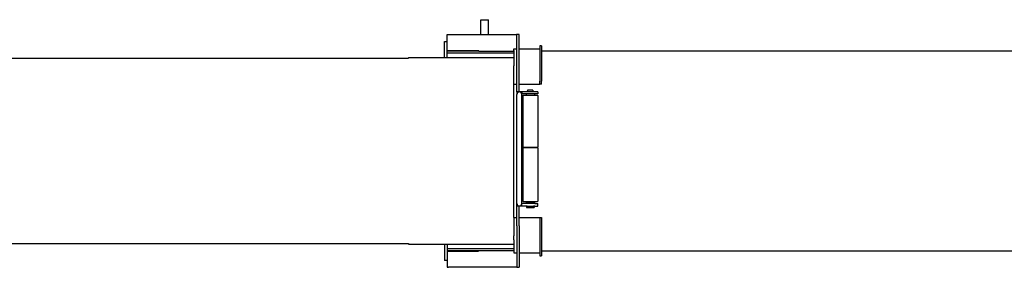
# Model space of a CAD drawing. Extents: x -65846 to 19517, y -104738 to 41141.
# Drawn here: x -55633 to -52320, y -48101 to -47267 of the extents above; entities that cross this region are included whole.
import ezdxf

# ---------------------------------------------------------------- set-up
doc = ezdxf.new("R2010")
doc.units = 0
doc.layers.get('0').update_dxf_attribs({"linetype": 'CONTINUOUS'})

msp = doc.modelspace()

# ---------------------------------------------------------------- linework, layer by layer
at = {"color": 5, "linetype": 'Continuous'}
for p, q in [((-54080.99, -47317.02), (-54080.99, -47267.02)), ((-54080.99, -47267.02), (-54055.99, -47267.02)), ((-54055.99, -47317.02), (-54055.99, -47267.02)), ((-54194.99, -47394.3), (-54194.99, -47317.02)), ((-54194.99, -47317.02), (-53961.67, -47317.02)), ((-53959.99, -47317.02), (-53961.67, -47317.02)), ((-53959.99, -47510.52), (-53959.99, -47317.02)), ((-53952.99, -47317.02), (-53959.99, -47317.02)), ((-53952.99, -47510.52), (-53952.99, -47317.02)), ((-54203.99, -47340.02), (-54194.99, -47340.02)), ((-54203.99, -47340.83), (-54203.99, -47340.02)), ((-54203.99, -47394.52), (-54203.99, -47340.83)), ((-53969.99, -47371.09), (-53969.99, -47365.52)), ((-53969.99, -47365.52), (-53959.99, -47365.52)), ((-53952.99, -47365.52), (-53882.99, -47365.52)), ((-53882.99, -47355.52), (-53882.99, -47474.52)), ((-53876.99, -47355.52), (-53882.99, -47355.52)), ((-53876.99, -47355.52), (-53876.99, -47474.52)), ((-57373.99, -47397.02), (-54324.99, -47397.02)), ((-54324.99, -47394.52), (-53969.99, -47394.52)), ((-54324.99, -47394.52), (-54324.99, -47397.02)), ((-54194.99, -47371.02), (-54089.44, -47371.02)), ((-54194.99, -47372.02), (-54088.91, -47372.02)), ((-54194.99, -47379.02), (-53976.06, -47379.02)), ((-54194.99, -47394.3), (-54194.24, -47394.52)), ((-54194.99, -47394.52), (-54194.99, -47394.3)), ((-54088.12, -47373.52), (-54089.44, -47371.02)), ((-54088.12, -47373.52), (-53969.99, -47373.52)), ((-53976.06, -47379.02), (-53969.99, -47379.02)), ((-53969.99, -47371.09), (-53969.99, -47409.23)), ((-53876.99, -47372.02), (-50471.99, -47372.02)), ((-53969.99, -47409.23), (-53969.99, -47422.66)), ((-53969.99, -47484.52), (-53969.99, -47422.66)), ((-53969.99, -47484.52), (-53959.99, -47484.52)), ((-53969.99, -47933.52), (-53969.99, -47484.52)), ((-53952.99, -47484.52), (-53882.99, -47484.52)), ((-53882.99, -47484.52), (-53882.99, -47474.52)), ((-53876.99, -47484.52), (-53882.99, -47484.52)), ((-53876.99, -47484.52), (-53876.99, -47474.52)), ((-53889.99, -47510.52), (-53959.99, -47510.52)), ((-53959.99, -47510.52), (-53959.99, -47516.52)), ((-53959.99, -47516.52), (-53959.73, -47516.52)), ((-53959.99, -47516.52), (-53959.99, -47518.48)), ((-53959.99, -47556.52), (-53959.99, -47518.52)), ((-53944.24, -47516.52), (-53943.99, -47516.52)), ((-53943.99, -47510.52), (-53943.99, -47516.52)), ((-53889.99, -47516.52), (-53943.99, -47516.52)), ((-53943.99, -47556.52), (-53943.99, -47518.52)), ((-53938.99, -47521.52), (-53939.99, -47522.52)), ((-53939.99, -47522.52), (-53939.99, -47695.52)), ((-53938.99, -47521.52), (-53890.99, -47521.52)), ((-53928.29, -47516.52), (-53928.59, -47516.82)), ((-53928.59, -47516.82), (-53928.59, -47521.22)), ((-53928.59, -47521.22), (-53928.29, -47521.52)), ((-53923.99, -47504.52), (-53924.99, -47506.25)), ((-53924.99, -47510.52), (-53924.99, -47506.25)), ((-53905.99, -47504.52), (-53923.99, -47504.52)), ((-53905.99, -47504.52), (-53904.99, -47506.25)), ((-53904.99, -47510.52), (-53904.99, -47506.25)), ((-53901.69, -47516.52), (-53901.39, -47516.82)), ((-53901.39, -47521.22), (-53901.69, -47521.52)), ((-53901.39, -47516.82), (-53901.39, -47521.22)), ((-53890.99, -47521.52), (-53889.99, -47522.52)), ((-53889.99, -47510.52), (-53889.99, -47516.52)), ((-53889.99, -47522.52), (-53889.99, -47695.52)), ((-53959.99, -47848.52), (-53959.99, -47556.52)), ((-53943.99, -47848.52), (-53943.99, -47556.52)), ((-53939.99, -47695.52), (-53938.99, -47696.52)), ((-53938.99, -47697.52), (-53939.99, -47698.52)), ((-53939.99, -47698.52), (-53939.99, -47878.52)), ((-53938.99, -47696.52), (-53890.99, -47696.52)), ((-53938.99, -47697.52), (-53890.99, -47697.52)), ((-53927.54, -47696.52), (-53927.54, -47697.52)), ((-53902.44, -47696.52), (-53902.44, -47697.52)), ((-53889.99, -47695.52), (-53890.99, -47696.52)), ((-53890.99, -47697.52), (-53889.99, -47698.52)), ((-53889.99, -47698.52), (-53889.99, -47878.52)), ((-53959.99, -47886.52), (-53959.99, -47848.52)), ((-53943.99, -47894.52), (-53943.99, -47848.52)), ((-53959.99, -47894.52), (-53959.99, -47886.56)), ((-53952.03, -47894.52), (-53959.99, -47894.52)), ((-53959.99, -47961.02), (-53959.99, -47894.52)), ((-53952.99, -47961.02), (-53952.99, -47894.52)), ((-53943.99, -47894.52), (-53951.95, -47894.52)), ((-53899.99, -47885.52), (-53943.99, -47885.52)), ((-53925.24, -47894.52), (-53943.99, -47894.52)), ((-53939.99, -47878.52), (-53938.99, -47879.52)), ((-53938.99, -47879.52), (-53890.99, -47879.52)), ((-53928.29, -47880.52), (-53928.59, -47880.82)), ((-53928.59, -47880.82), (-53928.59, -47885.22)), ((-53928.59, -47885.22), (-53928.29, -47885.52)), ((-53928.29, -47880.52), (-53901.69, -47880.52)), ((-53927.54, -47879.52), (-53927.54, -47880.52)), ((-53927.49, -47894.52), (-53927.49, -47899.02)), ((-53927.49, -47899.02), (-53902.49, -47899.02)), ((-53925.24, -47894.52), (-53904.74, -47894.52)), ((-53899.99, -47894.52), (-53904.74, -47894.52)), ((-53902.49, -47894.52), (-53902.49, -47899.02)), ((-53902.44, -47879.52), (-53902.44, -47880.52)), ((-53901.69, -47880.52), (-53901.39, -47880.82)), ((-53901.39, -47885.22), (-53901.69, -47885.52)), ((-53901.39, -47880.82), (-53901.39, -47885.22)), ((-53899.99, -47885.52), (-53889.99, -47885.52)), ((-53899.99, -47894.52), (-53889.99, -47894.52)), ((-53889.99, -47878.52), (-53890.99, -47879.52)), ((-53889.99, -47894.52), (-53889.99, -47885.52)), ((-53969.99, -47933.52), (-53959.99, -47933.52)), ((-53969.99, -47933.52), (-53969.99, -47995.38)), ((-53959.99, -47961.02), (-53959.99, -48101.02)), ((-53952.99, -47933.52), (-53882.99, -47933.52)), ((-53952.99, -47961.02), (-53952.99, -48101.02)), ((-53882.99, -47933.52), (-53882.99, -48062.52)), ((-53882.99, -47933.52), (-53876.99, -47933.52)), ((-53876.99, -47933.52), (-53876.99, -48062.52)), ((-53969.99, -48008.81), (-53969.99, -47995.38)), ((-57373.99, -48021.02), (-54324.99, -48021.02)), ((-54324.99, -48021.02), (-54324.99, -48023.52)), ((-54324.99, -48023.52), (-53969.99, -48023.52)), ((-54203.99, -48023.52), (-54203.99, -48078.02)), ((-54194.99, -48023.74), (-54194.99, -48023.52)), ((-54194.24, -48023.52), (-54194.99, -48023.74)), ((-54194.99, -48023.74), (-54194.99, -48101.02)), ((-53969.99, -48008.81), (-53969.99, -48046.96)), ((-53969.99, -48039.02), (-54194.99, -48039.02)), ((-54088.91, -48046.02), (-54194.99, -48046.02)), ((-54194.99, -48047.02), (-54089.44, -48047.02)), ((-54088.12, -48044.52), (-54089.44, -48047.02)), ((-54088.12, -48044.52), (-53969.99, -48044.52)), ((-53969.99, -48046.96), (-53969.99, -48052.52)), ((-53969.99, -48052.52), (-53959.99, -48052.52)), ((-53952.99, -48052.52), (-53882.99, -48052.52)), ((-53882.99, -48062.52), (-53876.99, -48062.52)), ((-53876.99, -48046.02), (-50471.99, -48046.02)), ((-54194.99, -48078.02), (-54203.99, -48078.02)), ((-54194.99, -48101.02), (-54189.75, -48101.02)), ((-53961.67, -48101.02), (-54189.75, -48101.02)), ((-53959.99, -48101.02), (-53961.67, -48101.02)), ((-53959.99, -48101.02), (-53952.99, -48101.02))]:
    msp.add_line(p, q, dxfattribs=at)
for centre, start, end in [((-53951.99, -47518.52), 0, 180), ((-53951.99, -47886.52), 180, 0)]:
    msp.add_arc(centre, 8, start, end, dxfattribs=at)

doc.saveas('drawing.dxf')
